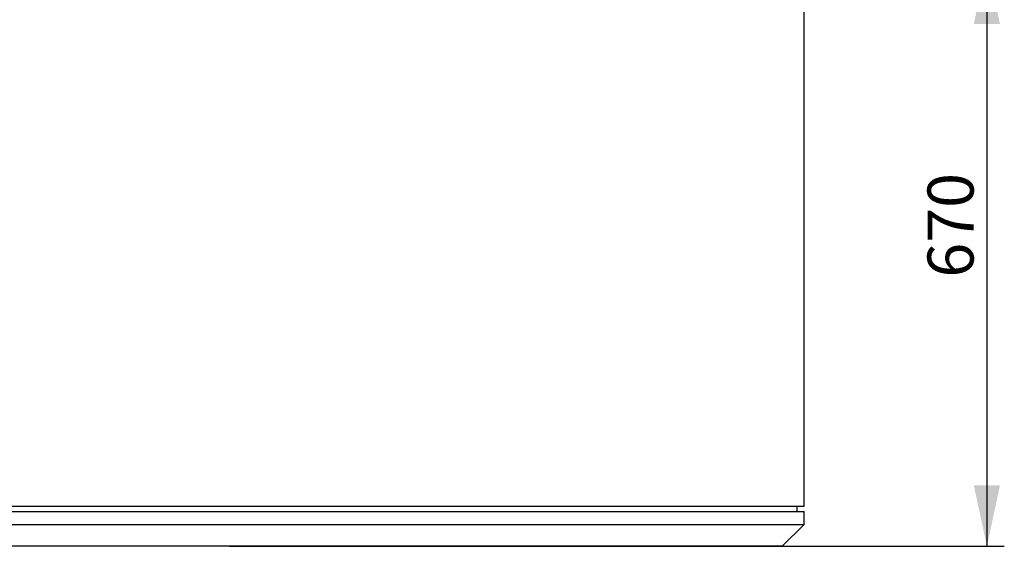
# Model space of a CAD drawing. Units: millimetres. Extents: x 7 to 412, y 7 to 290.
# Drawn here: x 157 to 214, y 138 to 168 of the extents above; entities that cross this region are included whole.
import ezdxf

# ---------------------------------------------------------------- set-up
doc = ezdxf.new("R2010")
doc.units = ezdxf.units.MM
doc.layers.add('SLD-0', color=7, linetype='Continuous')
doc.styles.add('SLDTEXTSTYLE0', font='TXT', dxfattribs={"width": 0.605})
doc.dimstyles.new('SLDDIMSTYLE0', dxfattribs={"dimtxt": 2.568319, "dimasz": 3.5, "dimexe": 0, "dimexo": 0.0625, "dimgap": 0.64208, "dimtad": 1, "dimlfac": 20, "dimrnd": 1e-09, "dimzin": 12, "dimdsep": 46, "dimtxsty": 'SLDTEXTSTYLE0', "dimsah": 1, "dimcen": 0.09, "dimadec": 0, "dimazin": 3, "dimtfac": 1, "dimtofl": 0, "dimtmove": 0, "dimatfit": 3, "dimfxl": 1, "dimfrac": 2, "dimtolj": 1, "dimtzin": 12, "dimarcsym": 0})

# ---------------------------------------------------------------- blocks, each defined once
blk = doc.blocks.new('_D_1')
at = {"layer": 'SLD-0'}
for p, q in [((189.557, 171.072), (213.798, 171.072)), ((212.798, 171.072), (212.798, 137.572)), ((169.298, 137.572), (213.798, 137.572))]:
    blk.add_line(p, q, dxfattribs=at)
for points in [[(212.798, 171.072), (212.048, 167.572), (213.548, 167.572)], [(212.798, 137.572), (213.548, 141.072), (212.048, 141.072)]]:
    blk.add_solid(points, dxfattribs=at)
at = {"layer": 'SLD-0', "insert": (209.387, 153.001), "char_height": 2.6458, "attachment_point": 1, "rotation": 90, "style": 'SLDTEXTSTYLE0'}
blk.add_mtext('670', dxfattribs=at)

msp = doc.modelspace()

# ---------------------------------------------------------------- linework, layer by layer
at = {"color": 7, "linetype": 'Continuous', "lineweight": 30}
for p, q in [((202.29771, 139.87225), (202.29771, 168.5729)), ((134.29771, 139.87225), (202.29771, 139.87225)), ((201.89771, 139.57225), (201.89771, 139.87225)), ((134.29771, 139.57225), (202.29771, 139.57225)), ((202.29771, 138.82225), (202.29771, 139.57225)), ((134.29771, 138.82225), (202.29771, 138.82225)), ((201.04771, 137.57225), (202.29771, 138.82225)), ((201.04771, 137.57225), (135.54771, 137.57225))]:
    msp.add_line(p, q, dxfattribs=at)

# ---------------------------------------------------------------- dimensions: what is measured, and where the dimension line sits
at = {"layer": 'SLD-0'}
dim = msp.add_linear_dim(base=(212.79771, 137.57225), p1=(188.55707, 171.07225), p2=(168.29771, 137.57225), angle=90, dimstyle='SLDDIMSTYLE0', dxfattribs=at)
dim.commit()
dim.dimension.update_dxf_attribs({"geometry": '_D_1', "text_midpoint": (212.79771, 155.94043), "dimtype": 160})

doc.saveas('drawing.dxf')
